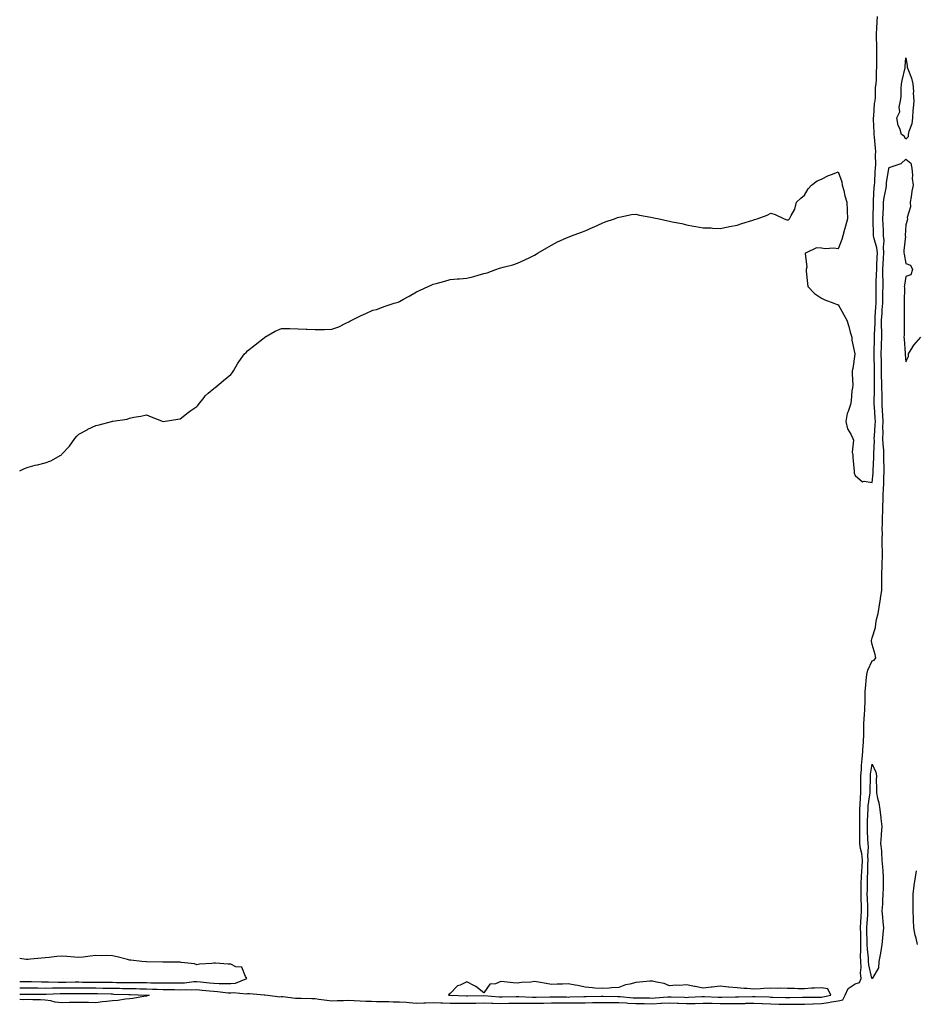
# Model space of a CAD drawing. Units: inches. Extents: x 1021283 to 1023923, y 7319018 to 7321658.
# Drawn here: x 1021283 to 1021814, y 7319517 to 7320100 of the extents above; entities that cross this region are included whole.
import ezdxf

# ---------------------------------------------------------------- set-up
doc = ezdxf.new("R2010")
doc.units = ezdxf.units.IN
doc.header["$MEASUREMENT"] = 0
doc.layers.add('Contour_10217319', color=7, linetype='Continuous', true_color=0x6e46a3)

msp = doc.modelspace()

# ---------------------------------------------------------------- linework, layer by layer
at = {"layer": 'Contour_10217319'}
for points in [[(1021283, 7319832.63, 3216), (1021285.85, 7319834.11, 3216), (1021288.05, 7319834.93, 3216), (1021292.08, 7319835.95, 3216), (1021293.65, 7319836.32, 3216), (1021298.05, 7319837.42, 3216), (1021301.45, 7319838.52, 3216), (1021307.28, 7319841.92, 3216), (1021307.74, 7319842.23, 3216), (1021308.05, 7319842.59, 3216), (1021312.61, 7319847.35, 3216), (1021315.69, 7319851.92, 3216), (1021316.85, 7319853.13, 3216), (1021318.05, 7319854.33, 3216), (1021322.93, 7319857.04, 3216), (1021323.41, 7319857.28, 3216), (1021328.05, 7319859.6, 3216), (1021330.08, 7319859.89, 3216), (1021337.34, 7319861.92, 3216), (1021337.93, 7319862.04, 3216), (1021338.05, 7319862.09, 3216), (1021338.27, 7319862.15, 3216), (1021346.67, 7319863.3, 3216), (1021348.05, 7319863.78, 3216), (1021350.55, 7319864.42, 3216), (1021354.87, 7319865.1, 3216), (1021358.05, 7319865.81, 3216), (1021360.85, 7319864.72, 3216), (1021368.05, 7319861.92, 3216), (1021376.68, 7319863.28, 3216), (1021378.05, 7319863.42, 3216), (1021382.78, 7319867.2, 3216), (1021384.48, 7319868.35, 3216), (1021388.05, 7319870.76, 3216), (1021388.58, 7319871.39, 3216), (1021389.01, 7319871.92, 3216), (1021392.22, 7319876.09, 3216), (1021392.92, 7319877.05, 3216), (1021394.72, 7319878.59, 3216), (1021398.05, 7319881.51, 3216), (1021398.28, 7319881.68, 3216), (1021398.64, 7319881.92, 3216), (1021403.84, 7319886.13, 3216), (1021408.05, 7319889.72, 3216), (1021409.08, 7319890.9, 3216), (1021409.69, 7319891.92, 3216), (1021412.14, 7319896.01, 3216), (1021412.78, 7319897.19, 3216), (1021416.18, 7319901.92, 3216), (1021417.12, 7319902.85, 3216), (1021418.05, 7319903.7, 3216), (1021422.56, 7319907.41, 3216), (1021427.05, 7319910.92, 3216), (1021428.05, 7319911.72, 3216), (1021428.17, 7319911.8, 3216), (1021428.32, 7319911.92, 3216), (1021434.48, 7319915.49, 3216), (1021438.05, 7319916.99, 3216), (1021443.05, 7319916.92, 3216), (1021448.05, 7319916.8, 3216), (1021452.82, 7319916.68, 3216), (1021453.3, 7319916.67, 3216), (1021458.05, 7319916.39, 3216), (1021462.57, 7319916.44, 3216), (1021463.63, 7319916.35, 3216), (1021468.05, 7319916.55, 3216), (1021472.05, 7319917.92, 3216), (1021476.26, 7319920.13, 3216), (1021478.05, 7319920.9, 3216), (1021478.7, 7319921.26, 3216), (1021479.72, 7319921.92, 3216), (1021485.34, 7319924.64, 3216), (1021488.05, 7319925.95, 3216), (1021492.16, 7319927.81, 3216), (1021494.48, 7319928.35, 3216), (1021498.05, 7319929.57, 3216), (1021499.66, 7319930.31, 3216), (1021504.94, 7319931.92, 3216), (1021507.29, 7319932.68, 3216), (1021508.05, 7319932.91, 3216), (1021510.42, 7319934.29, 3216), (1021513.73, 7319936.24, 3216), (1021518.05, 7319938.69, 3216), (1021520.26, 7319939.71, 3216), (1021525.02, 7319941.92, 3216), (1021527.12, 7319942.85, 3216), (1021528.05, 7319943.25, 3216), (1021529.86, 7319943.73, 3216), (1021534.85, 7319945.12, 3216), (1021538.05, 7319945.98, 3216), (1021542.5, 7319946.38, 3216), (1021543.55, 7319946.42, 3216), (1021548.05, 7319946.87, 3216), (1021552.15, 7319947.81, 3216), (1021554.67, 7319948.53, 3216), (1021558.05, 7319949.51, 3216), (1021559.92, 7319950.05, 3216), (1021565.04, 7319951.92, 3216), (1021567.27, 7319952.71, 3216), (1021568.05, 7319952.99, 3216), (1021569.55, 7319953.42, 3216), (1021575.2, 7319954.78, 3216), (1021578.05, 7319955.81, 3216), (1021582.29, 7319957.69, 3216), (1021585.28, 7319959.14, 3216), (1021588.05, 7319960.43, 3216), (1021588.97, 7319961.01, 3216), (1021590.14, 7319961.92, 3216), (1021595.26, 7319964.71, 3216), (1021598.05, 7319966.34, 3216), (1021601.68, 7319968.28, 3216), (1021606.64, 7319970.52, 3216), (1021608.05, 7319971.17, 3216), (1021608.58, 7319971.39, 3216), (1021610.04, 7319971.92, 3216), (1021615.96, 7319974.01, 3216), (1021618.05, 7319974.87, 3216), (1021622.91, 7319977.07, 3216), (1021623.46, 7319977.34, 3216), (1021628.05, 7319979.45, 3216), (1021629.85, 7319980.12, 3216), (1021635.37, 7319981.92, 3216), (1021637.29, 7319982.69, 3216), (1021638.05, 7319982.92, 3216), (1021639.22, 7319983.1, 3216), (1021645.51, 7319984.47, 3216), (1021648.05, 7319984.79, 3216), (1021650.34, 7319984.21, 3216), (1021657.05, 7319982.92, 3216), (1021658.05, 7319982.68, 3216), (1021658.69, 7319982.56, 3216), (1021661.86, 7319981.92, 3216), (1021667.01, 7319980.89, 3216), (1021668.05, 7319980.62, 3216), (1021669.71, 7319980.26, 3216), (1021675.3, 7319979.16, 3216), (1021678.05, 7319978.48, 3216), (1021682.27, 7319977.71, 3216), (1021683.66, 7319977.53, 3216), (1021688.05, 7319976.74, 3216), (1021692.7, 7319976.57, 3216), (1021693.44, 7319976.52, 3216), (1021698.05, 7319976.3, 3216), (1021702.74, 7319977.23, 3216), (1021703.5, 7319977.36, 3216), (1021708.05, 7319978.18, 3216), (1021710.82, 7319979.15, 3216), (1021717.37, 7319981.23, 3216), (1021718.05, 7319981.47, 3216), (1021718.44, 7319981.53, 3216), (1021720.04, 7319981.92, 3216), (1021725.82, 7319984.14, 3216), (1021728.05, 7319985.26, 3216), (1021730.73, 7319984.59, 3216), (1021736.06, 7319981.92, 3216), (1021737.62, 7319981.49, 3216), (1021738.05, 7319981.35, 3216), (1021738.56, 7319981.42, 3216), (1021739.2, 7319981.92, 3216), (1021740.04, 7319983.92, 3216), (1021742.33, 7319987.63, 3216), (1021743.34, 7319991.92, 3216), (1021745.8, 7319994.18, 3216), (1021748.05, 7319995.92, 3216), (1021750.2, 7319999.78, 3216), (1021752.15, 7320001.92, 3216), (1021755.55, 7320004.42, 3216), (1021758.05, 7320005.57, 3216), (1021762.21, 7320007.76, 3216), (1021764.57, 7320008.44, 3216), (1021768.05, 7320009.78, 3216), (1021770.12, 7320004, 3216), (1021770.37, 7320001.92, 3216), (1021771.27, 7319998.7, 3216), (1021771.84, 7319995.7, 3216), (1021773.21, 7319991.92, 3216), (1021773.34, 7319987.21, 3216), (1021773.3, 7319986.66, 3216), (1021773.42, 7319981.92, 3216), (1021772.37, 7319977.6, 3216), (1021771.8, 7319975.68, 3216), (1021770.82, 7319971.92, 3216), (1021770.2, 7319969.77, 3216), (1021768.05, 7319964.26, 3216), (1021765.41, 7319964.55, 3216), (1021760.3, 7319964.18, 3216), (1021758.05, 7319964.53, 3216), (1021755.18, 7319964.8, 3216), (1021749.03, 7319961.92, 3216), (1021748.52, 7319961.46, 3216), (1021749.4, 7319953.26, 3216), (1021748.99, 7319951.92, 3216), (1021749.1, 7319950.88, 3216), (1021749.81, 7319943.68, 3216), (1021750, 7319941.92, 3216), (1021753.87, 7319937.75, 3216), (1021758.05, 7319934.95, 3216), (1021760.02, 7319933.9, 3216), (1021765.47, 7319931.92, 3216), (1021767.44, 7319931.32, 3216), (1021768.05, 7319931.22, 3216), (1021771.27, 7319925.13, 3216), (1021773.07, 7319921.92, 3216), (1021774.24, 7319918.12, 3216), (1021775.14, 7319914.84, 3216), (1021776, 7319911.92, 3216), (1021776.16, 7319910.02, 3216), (1021777.93, 7319902.03, 3216), (1021777.95, 7319901.92, 3216), (1021777.93, 7319901.8, 3216), (1021776.59, 7319893.38, 3216), (1021776.37, 7319891.92, 3216), (1021776.21, 7319890.09, 3216), (1021776.6, 7319883.37, 3216), (1021776.45, 7319881.92, 3216), (1021776.14, 7319880, 3216), (1021775.78, 7319874.18, 3216), (1021775.32, 7319871.92, 3216), (1021773.97, 7319867.83, 3216), (1021773.3, 7319866.67, 3216), (1021772.56, 7319861.92, 3216), (1021773.6, 7319857.47, 3216), (1021775.49, 7319854.48, 3216), (1021776.66, 7319851.92, 3216), (1021776.98, 7319850.84, 3216), (1021776.31, 7319843.66, 3216), (1021776.59, 7319841.92, 3216), (1021776.6, 7319840.47, 3216), (1021777.41, 7319832.56, 3216), (1021777.42, 7319831.92, 3216), (1021777.41, 7319831.28, 3216), (1021778.05, 7319829.95, 3216), (1021782.31, 7319826.19, 3216), (1021783.38, 7319826.58, 3216), (1021788.05, 7319825.77, 3216), (1021788.73, 7319831.23, 3216), (1021788.77, 7319831.92, 3216), (1021788.79, 7319832.66, 3216), (1021789.18, 7319840.78, 3216), (1021789.2, 7319841.92, 3216), (1021789.16, 7319843.02, 3216), (1021789.42, 7319850.55, 3216), (1021789.38, 7319851.92, 3216), (1021789.42, 7319853.28, 3216), (1021790, 7319859.96, 3216), (1021790.06, 7319861.92, 3216), (1021789.94, 7319863.82, 3216), (1021789.46, 7319870.52, 3216), (1021789.38, 7319871.92, 3216), (1021789.36, 7319873.23, 3216), (1021789.46, 7319880.51, 3216), (1021789.46, 7319881.92, 3216), (1021789.42, 7319883.29, 3216), (1021789.51, 7319890.46, 3216), (1021789.48, 7319891.92, 3216), (1021789.46, 7319893.33, 3216), (1021789.28, 7319900.68, 3216), (1021789.26, 7319901.92, 3216), (1021789.3, 7319903.17, 3216), (1021789.53, 7319910.44, 3216), (1021789.57, 7319911.92, 3216), (1021789.57, 7319913.43, 3216), (1021789.89, 7319920.09, 3216), (1021789.87, 7319921.92, 3216), (1021790, 7319923.87, 3216), (1021790.37, 7319929.61, 3216), (1021790.53, 7319931.92, 3216), (1021790.55, 7319934.42, 3216), (1021790.49, 7319939.48, 3216), (1021790.53, 7319941.92, 3216), (1021790.55, 7319944.42, 3216), (1021790.8, 7319949.17, 3216), (1021790.82, 7319951.92, 3216), (1021790.96, 7319954.83, 3216), (1021791.08, 7319958.89, 3216), (1021791.21, 7319961.92, 3216), (1021790.98, 7319964.85, 3216), (1021789.07, 7319970.9, 3216), (1021788.95, 7319971.92, 3216), (1021788.91, 7319972.78, 3216), (1021788.66, 7319981.31, 3216), (1021788.64, 7319981.92, 3216), (1021788.66, 7319982.54, 3216), (1021788.85, 7319991.12, 3216), (1021788.89, 7319991.92, 3216), (1021788.99, 7319992.86, 3216), (1021789.34, 7320000.64, 3216), (1021789.5, 7320001.92, 3216), (1021789.65, 7320003.51, 3216), (1021789.89, 7320010.07, 3216), (1021790.08, 7320011.92, 3216), (1021790.28, 7320014.16, 3216), (1021790.12, 7320019.84, 3216), (1021790.37, 7320021.92, 3216), (1021790.08, 7320023.95, 3216), (1021789.5, 7320030.47, 3216), (1021789.3, 7320031.92, 3216), (1021789.28, 7320033.16, 3216), (1021788.91, 7320041.06, 3216), (1021788.91, 7320041.92, 3216), (1021789.05, 7320042.92, 3216), (1021789.57, 7320050.4, 3216), (1021789.85, 7320051.92, 3216), (1021790.04, 7320053.92, 3216), (1021790.18, 7320059.8, 3216), (1021790.43, 7320061.92, 3216), (1021790.63, 7320064.5, 3216), (1021790.63, 7320069.35, 3216), (1021790.84, 7320071.92, 3216), (1021790.9, 7320074.77, 3216), (1021790.88, 7320079.09, 3216), (1021790.94, 7320081.92, 3216), (1021790.94, 7320084.82, 3216), (1021790.65, 7320089.32, 3216), (1021790.67, 7320091.92, 3216), (1021790.86, 7320094.73, 3216), (1021791.04, 7320098.94, 3216), (1021791.25, 7320101.92, 3216)], [(1021283, 7319526.32, 3215), (1021283.64, 7319526.33, 3215), (1021288.05, 7319526.34, 3215), (1021292.39, 7319526.25, 3215), (1021293.72, 7319526.25, 3215), (1021298.05, 7319526.16, 3215), (1021302.36, 7319526.23, 3215), (1021303.67, 7319526.3, 3215), (1021308.05, 7319526.37, 3215), (1021312.52, 7319526.39, 3215), (1021313.59, 7319526.38, 3215), (1021318.05, 7319526.4, 3215), (1021322.46, 7319526.34, 3215), (1021323.65, 7319526.32, 3215), (1021328.05, 7319526.27, 3215), (1021332.35, 7319526.22, 3215), (1021333.79, 7319526.18, 3215), (1021338.05, 7319526.13, 3215), (1021342.19, 7319526.07, 3215), (1021343.97, 7319526, 3215), (1021348.05, 7319525.93, 3215), (1021351.99, 7319525.85, 3215), (1021354.19, 7319525.77, 3215), (1021358.05, 7319525.69, 3215), (1021361.74, 7319525.62, 3215), (1021364.49, 7319525.48, 3215), (1021368.05, 7319525.4, 3215), (1021371.48, 7319525.35, 3215), (1021374.73, 7319525.25, 3215), (1021378.05, 7319525.2, 3215), (1021381.45, 7319525.31, 3215), (1021384.81, 7319525.16, 3215), (1021388.05, 7319525.3, 3215), (1021391.11, 7319524.97, 3215), (1021395.43, 7319524.54, 3215), (1021398.05, 7319524.26, 3215), (1021400.3, 7319524.17, 3215), (1021406.52, 7319523.45, 3215), (1021408.05, 7319523.38, 3215), (1021409.71, 7319523.59, 3215), (1021417.12, 7319522.85, 3215), (1021418.05, 7319523.04, 3215), (1021419.1, 7319522.98, 3215), (1021427.86, 7319522.11, 3215), (1021428.05, 7319522.09, 3215), (1021428.22, 7319522.08, 3215), (1021429.97, 7319521.92, 3215), (1021437.2, 7319521.08, 3215), (1021438.05, 7319521.09, 3215), (1021438.88, 7319521.09, 3215), (1021446.38, 7319520.25, 3215), (1021448.05, 7319520.26, 3215), (1021449.75, 7319520.22, 3215), (1021456.1, 7319519.96, 3215), (1021458.05, 7319519.92, 3215), (1021460.32, 7319519.65, 3215), (1021465.08, 7319518.95, 3215), (1021468.05, 7319518.63, 3215), (1021471.19, 7319518.78, 3215), (1021474.93, 7319518.81, 3215), (1021478.05, 7319518.94, 3215), (1021481.16, 7319518.81, 3215), (1021484.7, 7319518.57, 3215), (1021488.05, 7319518.44, 3215), (1021491.52, 7319518.46, 3215), (1021494.38, 7319518.25, 3215), (1021498.05, 7319518.27, 3215), (1021501.77, 7319518.19, 3215), (1021504.23, 7319518.11, 3215), (1021508.05, 7319518.03, 3215), (1021512.24, 7319517.73, 3215), (1021513.69, 7319517.56, 3215), (1021518.05, 7319517.28, 3215), (1021522.52, 7319517.44, 3215), (1021523.54, 7319517.41, 3215), (1021528.05, 7319517.55, 3215), (1021532.53, 7319517.44, 3215), (1021533.54, 7319517.4, 3215), (1021538.05, 7319517.29, 3215), (1021542.75, 7319517.23, 3215), (1021543.33, 7319517.2, 3215), (1021548.05, 7319517.14, 3215), (1021552.74, 7319517.24, 3215), (1021553.38, 7319517.26, 3215), (1021558.05, 7319517.35, 3215), (1021562.74, 7319517.23, 3215), (1021563.3, 7319517.18, 3215), (1021568.05, 7319517.08, 3215), (1021572.8, 7319517.16, 3215), (1021573.3, 7319517.17, 3215), (1021578.05, 7319517.25, 3215), (1021582.72, 7319517.24, 3215), (1021583.34, 7319517.22, 3215), (1021588.05, 7319517.21, 3215), (1021592.68, 7319517.3, 3215), (1021593.44, 7319517.32, 3215), (1021598.05, 7319517.4, 3215), (1021602.6, 7319517.37, 3215), (1021603.48, 7319517.35, 3215), (1021608.05, 7319517.34, 3215), (1021612.56, 7319517.41, 3215), (1021613.58, 7319517.45, 3215), (1021618.05, 7319517.53, 3215), (1021622.39, 7319517.58, 3215), (1021623.73, 7319517.59, 3215), (1021628.05, 7319517.65, 3215), (1021632.33, 7319517.64, 3215), (1021633.75, 7319517.62, 3215), (1021638.05, 7319517.61, 3215), (1021642.6, 7319517.37, 3215), (1021643.42, 7319517.3, 3215), (1021648.05, 7319517.07, 3215), (1021652.97, 7319517, 3215), (1021653.13, 7319517, 3215), (1021658.05, 7319516.92, 3215), (1021662.82, 7319517.15, 3215), (1021663.32, 7319517.2, 3215), (1021668.05, 7319517.44, 3215), (1021672.74, 7319517.24, 3215), (1021673.34, 7319517.21, 3215), (1021678.05, 7319517, 3215), (1021682.85, 7319517.11, 3215), (1021683.26, 7319517.13, 3215), (1021688.05, 7319517.25, 3215), (1021692.78, 7319517.19, 3215), (1021693.3, 7319517.17, 3215), (1021698.05, 7319517.13, 3215), (1021702.85, 7319517.12, 3215), (1021703.26, 7319517.13, 3215), (1021708.05, 7319517.12, 3215), (1021712.84, 7319517.13, 3215), (1021713.26, 7319517.14, 3215), (1021718.05, 7319517.15, 3215), (1021722.97, 7319516.99, 3215), (1021723.13, 7319516.99, 3215), (1021728.05, 7319516.83, 3215), (1021732.82, 7319516.7, 3215), (1021733.28, 7319516.69, 3215), (1021738.05, 7319516.56, 3215), (1021742.7, 7319516.58, 3215), (1021743.4, 7319516.57, 3215), (1021748.05, 7319516.59, 3215), (1021752.95, 7319516.81, 3215), (1021753.15, 7319516.83, 3215), (1021758.05, 7319517.04, 3215), (1021762.35, 7319517.62, 3215), (1021764.1, 7319517.96, 3215), (1021768.05, 7319518.56, 3215), (1021770.73, 7319519.25, 3215), (1021772.07, 7319521.92, 3215), (1021774.01, 7319525.97, 3215), (1021778.05, 7319528.76, 3215), (1021780.57, 7319529.41, 3215), (1021781.55, 7319531.92, 3215), (1021781.27, 7319535.14, 3215), (1021781.6, 7319538.38, 3215), (1021781.39, 7319541.92, 3215), (1021781.29, 7319545.16, 3215), (1021781.51, 7319548.46, 3215), (1021781.43, 7319551.92, 3215), (1021781.37, 7319555.23, 3215), (1021781.35, 7319558.61, 3215), (1021781.29, 7319561.92, 3215), (1021781.51, 7319565.37, 3215), (1021781.64, 7319568.32, 3215), (1021781.86, 7319571.92, 3215), (1021781.74, 7319575.61, 3215), (1021781.68, 7319578.28, 3215), (1021781.57, 7319581.92, 3215), (1021781.62, 7319585.5, 3215), (1021781.7, 7319588.26, 3215), (1021781.76, 7319591.92, 3215), (1021782, 7319595.86, 3215), (1021782.15, 7319597.82, 3215), (1021782.37, 7319601.92, 3215), (1021782.01, 7319605.88, 3215), (1021781.19, 7319608.79, 3215), (1021780.78, 7319611.92, 3215), (1021780.75, 7319614.62, 3215), (1021780.76, 7319619.2, 3215), (1021780.73, 7319621.92, 3215), (1021780.76, 7319624.63, 3215), (1021780.73, 7319629.25, 3215), (1021780.76, 7319631.92, 3215), (1021781, 7319634.88, 3215), (1021781.14, 7319638.84, 3215), (1021781.43, 7319641.92, 3215), (1021781.43, 7319651.92, 3215), (1021781.74, 7319655.62, 3215), (1021781.82, 7319658.15, 3215), (1021782.19, 7319661.92, 3215), (1021782.56, 7319666.43, 3215), (1021782.58, 7319667.39, 3215), (1021782.99, 7319671.92, 3215), (1021783.11, 7319676.86, 3215), (1021783.11, 7319676.98, 3215), (1021783.23, 7319681.92, 3215), (1021783.46, 7319686.51, 3215), (1021783.56, 7319687.43, 3215), (1021783.81, 7319691.92, 3215), (1021783.93, 7319696.05, 3215), (1021783.93, 7319697.8, 3215), (1021784.03, 7319701.92, 3215), (1021784.3, 7319705.67, 3215), (1021784.63, 7319708.51, 3215), (1021784.91, 7319711.92, 3215), (1021785.47, 7319714.5, 3215), (1021788.05, 7319720.16, 3215), (1021789.4, 7319720.56, 3215), (1021790.26, 7319721.92, 3215), (1021789.94, 7319723.81, 3215), (1021788.05, 7319729.72, 3215), (1021787.82, 7319731.68, 3215), (1021787.8, 7319731.92, 3215), (1021787.82, 7319732.16, 3215), (1021788.05, 7319733.77, 3215), (1021790.1, 7319739.86, 3215), (1021790.28, 7319741.92, 3215), (1021790.75, 7319744.62, 3215), (1021791.76, 7319748.2, 3215), (1021792.25, 7319751.92, 3215), (1021793.17, 7319756.79, 3215), (1021793.17, 7319757.05, 3215), (1021793.85, 7319761.92, 3215), (1021793.91, 7319766.06, 3215), (1021793.83, 7319767.71, 3215), (1021793.91, 7319771.92, 3215), (1021794.09, 7319775.89, 3215), (1021794.1, 7319777.98, 3215), (1021794.28, 7319781.92, 3215), (1021794.3, 7319785.68, 3215), (1021794.12, 7319787.99, 3215), (1021794.14, 7319791.92, 3215), (1021794.32, 7319795.64, 3215), (1021794.05, 7319797.92, 3215), (1021794.18, 7319801.92, 3215), (1021794.22, 7319805.75, 3215), (1021794.4, 7319808.26, 3215), (1021794.42, 7319811.92, 3215), (1021794.59, 7319815.38, 3215), (1021794.67, 7319818.54, 3215), (1021794.83, 7319821.92, 3215), (1021795.02, 7319824.95, 3215), (1021795, 7319828.87, 3215), (1021795.18, 7319831.92, 3215), (1021795.2, 7319834.77, 3215), (1021795.08, 7319838.96, 3215), (1021795.12, 7319841.92, 3215), (1021795, 7319844.97, 3215), (1021794.61, 7319848.48, 3215), (1021794.5, 7319851.92, 3215), (1021794.59, 7319855.38, 3215), (1021794.48, 7319858.35, 3215), (1021794.57, 7319861.92, 3215), (1021794.36, 7319865.61, 3215), (1021794.26, 7319868.13, 3215), (1021794.03, 7319871.92, 3215), (1021794.01, 7319875.96, 3215), (1021793.97, 7319877.83, 3215), (1021793.93, 7319881.92, 3215), (1021793.83, 7319886.13, 3215), (1021793.75, 7319887.62, 3215), (1021793.66, 7319891.92, 3215), (1021793.6, 7319896.38, 3215), (1021793.58, 7319897.45, 3215), (1021793.52, 7319901.92, 3215), (1021793.66, 7319906.31, 3215), (1021793.69, 7319907.57, 3215), (1021793.85, 7319911.92, 3215), (1021793.81, 7319916.16, 3215), (1021793.71, 7319917.59, 3215), (1021793.69, 7319921.92, 3215), (1021793.97, 7319926.01, 3215), (1021794.1, 7319927.97, 3215), (1021794.36, 7319931.92, 3215), (1021794.42, 7319935.55, 3215), (1021794.53, 7319938.4, 3215), (1021794.57, 7319941.92, 3215), (1021794.61, 7319945.36, 3215), (1021794.5, 7319948.38, 3215), (1021794.53, 7319951.92, 3215), (1021794.69, 7319955.29, 3215), (1021794.89, 7319958.76, 3215), (1021795.02, 7319961.92, 3215), (1021794.77, 7319965.21, 3215), (1021795.24, 7319969.11, 3215), (1021794.89, 7319971.92, 3215), (1021794.77, 7319975.21, 3215), (1021794.63, 7319978.49, 3215), (1021794.5, 7319981.92, 3215), (1021794.63, 7319985.34, 3215), (1021794.81, 7319988.68, 3215), (1021794.92, 7319991.92, 3215), (1021795.26, 7319994.72, 3215), (1021796.35, 7320000.23, 3215), (1021796.59, 7320001.92, 3215), (1021796.7, 7320003.27, 3215), (1021797.95, 7320011.83, 3215), (1021797.97, 7320011.92, 3215), (1021797.97, 7320011.99, 3215), (1021798.05, 7320012.3, 3215), (1021798.79, 7320012.67, 3215), (1021805.22, 7320014.75, 3215), (1021808.05, 7320017.42, 3215), (1021811.08, 7320014.95, 3215), (1021811.64, 7320011.92, 3215), (1021812, 7320007.96, 3215), (1021811.92, 7320005.79, 3215), (1021812.39, 7320001.92, 3215), (1021811.6, 7319998.38, 3215), (1021811.19, 7319995.06, 3215), (1021810.61, 7319991.92, 3215), (1021810.82, 7319989.14, 3215), (1021808.97, 7319982.83, 3215), (1021809.12, 7319981.92, 3215), (1021808.93, 7319981.03, 3215), (1021808.05, 7319978.49, 3215), (1021807.78, 7319972.19, 3215), (1021807.76, 7319971.92, 3215), (1021807.8, 7319971.66, 3215), (1021806.82, 7319963.16, 3215), (1021806.94, 7319961.92, 3215), (1021807.09, 7319960.97, 3215), (1021808.05, 7319955.57, 3215), (1021810.75, 7319954.62, 3215), (1021812.03, 7319951.92, 3215), (1021811.12, 7319948.85, 3215), (1021808.05, 7319947.75, 3215), (1021807.29, 7319942.68, 3215), (1021807.19, 7319941.92, 3215), (1021807.23, 7319941.1, 3215), (1021807.05, 7319932.91, 3215), (1021807.09, 7319931.92, 3215), (1021807.17, 7319931.04, 3215), (1021807.13, 7319922.83, 3215), (1021807.19, 7319921.92, 3215), (1021807.13, 7319921.01, 3215), (1021807, 7319912.97, 3215), (1021806.92, 7319911.92, 3215), (1021807, 7319910.87, 3215), (1021807.72, 7319902.25, 3215), (1021807.76, 7319901.92, 3215), (1021807.76, 7319901.63, 3215), (1021808.05, 7319897.22, 3215), (1021809.63, 7319900.33, 3215), (1021809.69, 7319901.92, 3215), (1021812.27, 7319906.14, 3215), (1021812.82, 7319907.15, 3215), (1021816.96, 7319911.92, 3215)], [(1021815.02, 7319551.92, 3214), (1021814.2, 7319555.77, 3214), (1021813.69, 7319557.57, 3214), (1021812.91, 7319561.92, 3214), (1021812.72, 7319566.6, 3214), (1021812.68, 7319567.3, 3214), (1021812.48, 7319571.92, 3214), (1021812.41, 7319576.29, 3214), (1021812.48, 7319577.49, 3214), (1021812.42, 7319581.92, 3214), (1021813.03, 7319586.91, 3214), (1021813.03, 7319586.93, 3214), (1021813.75, 7319591.92, 3214), (1021814.42, 7319595.56, 3214)], [(1021408.05, 7319528.8, 3216), (1021410.83, 7319529.14, 3216), (1021417.68, 7319531.92, 3216), (1021416.87, 7319533.11, 3216), (1021414.64, 7319538.51, 3216), (1021411.13, 7319538.85, 3216), (1021408.05, 7319540.26, 3216), (1021406.5, 7319540.37, 3216), (1021399.09, 7319540.88, 3216), (1021398.05, 7319540.95, 3216), (1021396.85, 7319540.72, 3216), (1021389.55, 7319540.41, 3216), (1021388.05, 7319540.01, 3216), (1021386.63, 7319540.5, 3216), (1021378.6, 7319541.37, 3216), (1021378.05, 7319541.51, 3216), (1021377.64, 7319541.51, 3216), (1021368.38, 7319541.59, 3216), (1021367.73, 7319541.6, 3216), (1021358.19, 7319541.79, 3216), (1021358.05, 7319541.79, 3216), (1021357.92, 7319541.79, 3216), (1021355.33, 7319541.92, 3216), (1021348.81, 7319542.69, 3216), (1021348.05, 7319542.8, 3216), (1021346.88, 7319543.1, 3216), (1021340.74, 7319544.61, 3216), (1021338.05, 7319545.26, 3216), (1021334.58, 7319545.39, 3216), (1021331.46, 7319545.33, 3216), (1021328.05, 7319545.46, 3216), (1021324.85, 7319545.12, 3216), (1021320.7, 7319544.57, 3216), (1021318.05, 7319544.28, 3216), (1021315.54, 7319544.43, 3216), (1021311, 7319544.87, 3216), (1021308.05, 7319545.05, 3216), (1021305.07, 7319544.9, 3216), (1021300.4, 7319544.27, 3216), (1021298.05, 7319544.16, 3216), (1021295.99, 7319543.99, 3216), (1021289.41, 7319543.28, 3216), (1021288.05, 7319543.16, 3216), (1021286.76, 7319543.2, 3216), (1021283, 7319543.63, 3216)], [(1021283, 7319530.13, 3216), (1021286.23, 7319530.1, 3216), (1021288.05, 7319530.11, 3216), (1021289.9, 7319530.07, 3216), (1021295.96, 7319529.84, 3216), (1021298.05, 7319529.79, 3216), (1021300.15, 7319529.83, 3216), (1021305.78, 7319529.66, 3216), (1021308.05, 7319529.69, 3216), (1021310.27, 7319529.7, 3216), (1021315.92, 7319529.79, 3216), (1021318.05, 7319529.8, 3216), (1021320.2, 7319529.77, 3216), (1021325.8, 7319529.67, 3216), (1021328.05, 7319529.64, 3216), (1021330.35, 7319529.62, 3216), (1021335.76, 7319529.63, 3216), (1021338.05, 7319529.6, 3216), (1021340.41, 7319529.56, 3216), (1021345.7, 7319529.56, 3216), (1021348.05, 7319529.52, 3216), (1021350.5, 7319529.47, 3216), (1021355.57, 7319529.44, 3216), (1021358.05, 7319529.4, 3216), (1021360.63, 7319529.34, 3216), (1021365.49, 7319529.36, 3216), (1021368.05, 7319529.3, 3216), (1021370.71, 7319529.26, 3216), (1021375.41, 7319529.28, 3216), (1021378.05, 7319529.25, 3216), (1021380.63, 7319529.34, 3216), (1021386.13, 7319530, 3216), (1021388.05, 7319530.07, 3216), (1021390.11, 7319529.85, 3216), (1021395.4, 7319529.27, 3216), (1021398.05, 7319528.99, 3216), (1021401.11, 7319528.86, 3216), (1021405.08, 7319528.95, 3216), (1021408.05, 7319528.8, 3216)], [(1021283, 7319522.52, 3214), (1021287.4, 7319522.58, 3214), (1021288.05, 7319522.58, 3214), (1021288.69, 7319522.56, 3214), (1021297.42, 7319522.55, 3214), (1021298.05, 7319522.53, 3214), (1021298.67, 7319522.54, 3214), (1021306.94, 7319523.03, 3214), (1021308.05, 7319523.05, 3214), (1021309.18, 7319523.06, 3214), (1021316.98, 7319522.99, 3214), (1021318.05, 7319523, 3214), (1021319.11, 7319522.98, 3214), (1021327.07, 7319522.9, 3214), (1021328.05, 7319522.89, 3214), (1021329.01, 7319522.87, 3214), (1021337.3, 7319522.68, 3214), (1021338.05, 7319522.67, 3214), (1021338.78, 7319522.66, 3214), (1021347.62, 7319522.35, 3214), (1021348.05, 7319522.34, 3214), (1021348.46, 7319522.33, 3214), (1021357.97, 7319522, 3214), (1021358.05, 7319522, 3214), (1021358.13, 7319521.99, 3214), (1021359.63, 7319521.92, 3214), (1021358.45, 7319521.52, 3214), (1021358.05, 7319521.46, 3214)], [(1021358.05, 7319521.46, 3214), (1021357.53, 7319521.4, 3214), (1021350.03, 7319519.94, 3214), (1021348.05, 7319519.75, 3214), (1021345.71, 7319519.58, 3214), (1021341.15, 7319518.82, 3214), (1021338.05, 7319518.62, 3214), (1021334.34, 7319518.2, 3214), (1021332.01, 7319517.96, 3214), (1021328.05, 7319517.5, 3214), (1021323.73, 7319517.6, 3214), (1021322.43, 7319517.54, 3214), (1021318.05, 7319517.63, 3214), (1021313.71, 7319517.58, 3214), (1021312.42, 7319517.54, 3214), (1021308.05, 7319517.49, 3214), (1021304, 7319517.87, 3214), (1021301.45, 7319518.53, 3214), (1021298.05, 7319518.95, 3214), (1021295.33, 7319519.2, 3214), (1021290.82, 7319519.15, 3214), (1021288.05, 7319519.36, 3214), (1021285.43, 7319519.3, 3214), (1021283, 7319519.43, 3214)]]:
    msp.add_polyline3d(points, dxfattribs=at)
for points in [[(1021808.05, 7320029.26, 3215), (1021807.05, 7320030.92, 3215), (1021805.49, 7320031.92, 3215), (1021804.44, 7320035.52, 3215), (1021803.46, 7320037.34, 3215), (1021802.82, 7320041.92, 3215), (1021804.55, 7320045.41, 3215), (1021804.2, 7320048.08, 3215), (1021804.98, 7320051.92, 3215), (1021805.41, 7320054.56, 3215), (1021805.28, 7320059.15, 3215), (1021805.59, 7320061.92, 3215), (1021805.98, 7320063.99, 3215), (1021807.6, 7320071.47, 3215), (1021807.68, 7320071.92, 3215), (1021807.7, 7320072.27, 3215), (1021808.05, 7320077.31, 3215), (1021808.91, 7320072.78, 3215), (1021808.79, 7320071.92, 3215), (1021809.18, 7320070.8, 3215), (1021811.41, 7320065.27, 3215), (1021812.33, 7320061.92, 3215), (1021812.54, 7320057.43, 3215), (1021812.48, 7320056.36, 3215), (1021812.74, 7320051.92, 3215), (1021812.5, 7320047.47, 3215), (1021812.31, 7320046.17, 3215), (1021812.03, 7320041.92, 3215), (1021811.62, 7320038.35, 3215), (1021809.91, 7320033.77, 3215), (1021809.55, 7320031.92, 3215), (1021809.4, 7320030.56, 3215)], [(1021788.05, 7319531.8, 3214), (1021787.99, 7319531.86, 3214), (1021788.01, 7319531.92, 3214), (1021788.01, 7319531.96, 3214), (1021786.1, 7319539.96, 3214), (1021785.98, 7319541.92, 3214), (1021785.9, 7319544.06, 3214), (1021785.3, 7319549.17, 3214), (1021785.24, 7319551.92, 3214), (1021785.18, 7319554.79, 3214), (1021785.04, 7319558.91, 3214), (1021784.98, 7319561.92, 3214), (1021785.16, 7319564.81, 3214), (1021785.47, 7319569.35, 3214), (1021785.63, 7319571.92, 3214), (1021785.55, 7319574.42, 3214), (1021785.34, 7319579.2, 3214), (1021785.24, 7319581.92, 3214), (1021785.3, 7319584.68, 3214), (1021785.3, 7319589.17, 3214), (1021785.34, 7319591.92, 3214), (1021785.49, 7319594.48, 3214), (1021785.61, 7319599.48, 3214), (1021785.75, 7319601.92, 3214), (1021785.51, 7319604.45, 3214), (1021785.94, 7319609.81, 3214), (1021785.67, 7319611.92, 3214), (1021785.63, 7319614.34, 3214), (1021785.45, 7319619.32, 3214), (1021785.41, 7319621.92, 3214), (1021785.45, 7319624.52, 3214), (1021785.65, 7319629.52, 3214), (1021785.69, 7319631.92, 3214), (1021785.86, 7319634.1, 3214), (1021786.84, 7319640.7, 3214), (1021786.96, 7319641.92, 3214), (1021786.96, 7319643.01, 3214), (1021787.05, 7319650.92, 3214), (1021787.05, 7319651.92, 3214), (1021787.13, 7319652.84, 3214), (1021788.05, 7319658.93, 3214), (1021790.28, 7319654.15, 3214), (1021790.63, 7319651.92, 3214), (1021790.59, 7319649.39, 3214), (1021790.73, 7319644.6, 3214), (1021790.69, 7319641.92, 3214), (1021791.29, 7319638.68, 3214), (1021792.13, 7319636, 3214), (1021792.7, 7319631.92, 3214), (1021793.21, 7319627.08, 3214), (1021793.25, 7319626.72, 3214), (1021793.77, 7319621.92, 3214), (1021793.46, 7319617.34, 3214), (1021793.42, 7319616.55, 3214), (1021793.11, 7319611.92, 3214), (1021793.58, 7319607.44, 3214), (1021793.58, 7319606.4, 3214), (1021793.95, 7319601.92, 3214), (1021794.2, 7319598.08, 3214), (1021794.38, 7319595.59, 3214), (1021794.63, 7319591.92, 3214), (1021794.61, 7319588.48, 3214), (1021794.57, 7319585.4, 3214), (1021794.55, 7319581.92, 3214), (1021794.28, 7319578.14, 3214), (1021794.16, 7319575.81, 3214), (1021793.85, 7319571.92, 3214), (1021794.28, 7319568.16, 3214), (1021794.44, 7319565.52, 3214), (1021794.83, 7319561.92, 3214), (1021794.48, 7319558.35, 3214), (1021794.18, 7319555.8, 3214), (1021793.81, 7319551.92, 3214), (1021793.05, 7319546.92, 3214), (1021792.15, 7319541.92, 3214), (1021791.84, 7319538.13, 3214), (1021788.25, 7319532.12, 3214), (1021788.21, 7319531.92, 3214), (1021788.15, 7319531.83, 3214)], [(1021758.05, 7319520.87, 3216), (1021758.99, 7319520.99, 3216), (1021763.69, 7319521.92, 3216), (1021761.86, 7319525.73, 3216), (1021758.05, 7319526.37, 3216), (1021753.93, 7319526.04, 3216), (1021752.21, 7319526.09, 3216), (1021748.05, 7319525.82, 3216), (1021744.2, 7319525.77, 3216), (1021742.05, 7319525.92, 3216), (1021738.05, 7319525.88, 3216), (1021733.87, 7319526.1, 3216), (1021732.01, 7319525.88, 3216), (1021728.05, 7319526.19, 3216), (1021723.95, 7319526.01, 3216), (1021721.88, 7319525.74, 3216), (1021718.05, 7319525.54, 3216), (1021714.14, 7319525.83, 3216), (1021712.11, 7319525.98, 3216), (1021708.05, 7319526.28, 3216), (1021703.21, 7319526.76, 3216), (1021702.93, 7319526.8, 3216), (1021698.05, 7319527.27, 3216), (1021693.23, 7319526.75, 3216), (1021692.8, 7319526.67, 3216), (1021688.05, 7319526.07, 3216), (1021683.26, 7319527.13, 3216), (1021682.78, 7319527.19, 3216), (1021678.05, 7319528.06, 3216), (1021673.93, 7319527.8, 3216), (1021672.07, 7319527.9, 3216), (1021668.05, 7319527.56, 3216), (1021664.92, 7319528.8, 3216), (1021660.28, 7319529.7, 3216), (1021658.05, 7319530.36, 3216), (1021656.35, 7319530.22, 3216), (1021650.34, 7319529.64, 3216), (1021648.05, 7319529.46, 3216), (1021644.61, 7319528.49, 3216), (1021641.92, 7319528.05, 3216), (1021638.05, 7319526.51, 3216), (1021633.71, 7319526.25, 3216), (1021632.25, 7319526.11, 3216), (1021628.05, 7319525.84, 3216), (1021623.77, 7319526.2, 3216), (1021622.44, 7319526.31, 3216), (1021618.05, 7319526.68, 3216), (1021613.75, 7319527.62, 3216), (1021612.05, 7319527.92, 3216), (1021608.05, 7319528.74, 3216), (1021604.63, 7319528.51, 3216), (1021601.41, 7319528.57, 3216), (1021598.05, 7319528.29, 3216), (1021595, 7319528.86, 3216), (1021590.35, 7319529.61, 3216), (1021588.05, 7319530.02, 3216), (1021585.82, 7319529.7, 3216), (1021580.43, 7319529.54, 3216), (1021578.05, 7319529.09, 3216), (1021575.43, 7319529.3, 3216), (1021570.04, 7319529.92, 3216), (1021568.05, 7319530.1, 3216), (1021564.91, 7319528.78, 3216), (1021561.53, 7319528.44, 3216), (1021558.05, 7319523.38, 3216), (1021553.26, 7319527.13, 3216), (1021552.48, 7319527.49, 3216), (1021548.05, 7319529.87, 3216), (1021544.1, 7319527.97, 3216), (1021542.48, 7319527.49, 3216), (1021538.05, 7319523.01, 3216), (1021537.49, 7319522.48, 3216), (1021537.18, 7319521.92, 3216), (1021538.02, 7319521.9, 3216), (1021538.05, 7319521.89, 3216), (1021538.08, 7319521.89, 3216), (1021547.67, 7319521.53, 3216), (1021548.05, 7319521.53, 3216), (1021548.44, 7319521.54, 3216), (1021557.99, 7319521.87, 3216), (1021558.05, 7319521.87, 3216), (1021558.11, 7319521.87, 3216), (1021567.19, 7319521.07, 3216), (1021568.05, 7319521.05, 3216), (1021568.91, 7319521.07, 3216), (1021577.25, 7319521.11, 3216), (1021578.05, 7319521.13, 3216), (1021578.85, 7319521.13, 3216), (1021586.96, 7319520.83, 3216), (1021588.05, 7319520.83, 3216), (1021589.12, 7319520.85, 3216), (1021597.19, 7319521.07, 3216), (1021598.05, 7319521.08, 3216), (1021598.89, 7319521.08, 3216), (1021607.01, 7319520.89, 3216), (1021608.05, 7319520.88, 3216), (1021609.07, 7319520.9, 3216), (1021617.35, 7319521.21, 3216), (1021618.05, 7319521.22, 3216), (1021618.73, 7319521.23, 3216), (1021627.46, 7319521.33, 3216), (1021628.05, 7319521.34, 3216), (1021628.64, 7319521.34, 3216), (1021637.35, 7319521.22, 3216), (1021638.05, 7319521.22, 3216), (1021638.79, 7319521.18, 3216), (1021646.6, 7319520.48, 3216), (1021648.05, 7319520.42, 3216), (1021649.57, 7319520.39, 3216), (1021656.43, 7319520.31, 3216), (1021658.05, 7319520.28, 3216), (1021659.61, 7319520.36, 3216), (1021667.13, 7319521, 3216), (1021668.05, 7319521.05, 3216), (1021668.97, 7319521.01, 3216), (1021676.86, 7319520.73, 3216), (1021678.05, 7319520.67, 3216), (1021679.26, 7319520.7, 3216), (1021687.29, 7319521.15, 3216), (1021688.05, 7319521.17, 3216), (1021688.81, 7319521.16, 3216), (1021696.96, 7319520.83, 3216), (1021698.05, 7319520.82, 3216), (1021699.14, 7319520.82, 3216), (1021707.15, 7319521.03, 3216), (1021708.05, 7319521.03, 3216), (1021708.95, 7319521.03, 3216), (1021717.29, 7319521.16, 3216), (1021718.05, 7319521.17, 3216), (1021718.83, 7319521.14, 3216), (1021727.03, 7319520.9, 3216), (1021728.05, 7319520.87, 3216), (1021729.12, 7319520.84, 3216), (1021736.7, 7319520.57, 3216), (1021738.05, 7319520.53, 3216), (1021739.44, 7319520.54, 3216), (1021746.84, 7319520.7, 3216), (1021748.05, 7319520.71, 3216), (1021749.2, 7319520.76, 3216), (1021756.96, 7319520.82, 3216)]]:
    msp.add_polyline3d(points, close=True, dxfattribs=at)

doc.saveas('drawing.dxf')
